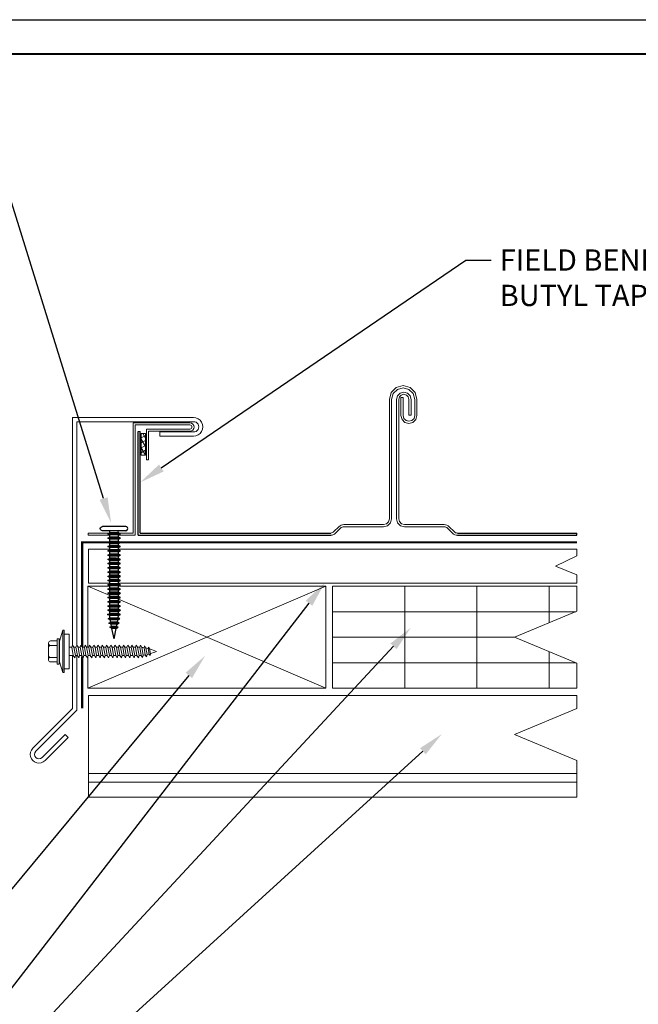
# Model space of a CAD drawing. Units: inches. Extents: x 982 to 1252, y 844 to 1113.
# Drawn here: x 1049 to 1058, y 971 to 986 of the extents above; entities that cross this region are included whole.
import ezdxf
from ezdxf import colors
from ezdxf.entities.mleader import LeaderData, LeaderLine
from ezdxf.math import Vec2, Vec3

# ---------------------------------------------------------------- set-up
doc = ezdxf.new("R2010")
doc.units = ezdxf.units.IN
doc.header["$LTSCALE"] = 48
doc.header["$MEASUREMENT"] = 0
doc.linetypes.add('DASHED', pattern=[0.75, 0.5, -0.25])
doc.layers.get('0').update_dxf_attribs({"lineweight": 13})
doc.layers.get('Defpoints').update_dxf_attribs({"color": 2, "lineweight": 30})
for name, color, linetype, lineweight in [('Butyl Tape', 211, 'Continuous', 13), ('DimLeaders', 5, 'Continuous', 13), ('Fasteners', 1, 'Continuous', 5), ('Flashings', 4, 'Continuous', 9), ('Insulation', 52, 'Continuous', 13), ('Panel', 70, 'Continuous', 13), ('Structural', 30, 'Continuous', 13), ('Substrate', 41, 'Continuous', 13), ('TitleBlock', 7, 'Continuous', 13), ('Underlayment', 223, 'Continuous', 13), ('Wood', 40, 'Continuous', 13)]:
    doc.layers.add(name, color=color, linetype=linetype, lineweight=lineweight)
doc.styles.add('Handy', font='arial.ttf', dxfattribs={"width": 0.8})

# ---------------------------------------------------------------- blocks, each defined once
blk = doc.blocks.new('screw')
at = {"layer": 'Fasteners', "linetype": 'Continuous', "lineweight": -3}
for p, q in [((-0.203, 0.031), (-0.199, 0.047)), ((-0.199, 0.016), (-0.203, 0.031)), ((-0.199, 0.047), (-0.188, 0.058)), ((-0.187, 0.004), (-0.199, 0.016)), ((-0.188, 0.058), (-0.172, 0.063)), ((-0.172, 0), (-0.187, 0.004)), ((-0.172, 0.063), (-0.149, 0.062)), ((-0.172, 0), (-0.149, 0)), ((-0.149, 0.062), (-0.086, 0.063)), ((-0.149, 0), (-0.086, 0)), ((-0.108, 0.063), (-0.107, 0.062)), ((-0.086, 0.063), (0, 0.062)), ((-0.086, 0.063), (-0.023, 0.063)), ((-0.086, 0), (0, 0)), ((-0.062, 0), (-0.061, 0)), ((-0.023, 0.063), (-0.021, 0.063)), ((0, 0.062), (0.086, 0.063)), ((0, 0), (0.086, 0)), ((0.016, 0.063), (0.02, 0.063)), ((0.02, 0.063), (0.023, 0.063)), ((0.031, 0), (0.033, 0)), ((0.062, -0.032), (0.062, 0)), ((0.086, 0.063), (0.149, 0.062)), ((0.086, 0), (0.149, 0)), ((0.101, 0.063), (0.105, 0.063)), ((0.105, 0.063), (0.108, 0.062)), ((0.149, 0.062), (0.172, 0.062)), ((0.149, 0), (0.172, 0)), ((0.187, 0.058), (0.172, 0.062)), ((0.172, 0), (0.187, 0.004)), ((0.199, 0.047), (0.187, 0.058)), ((0.187, 0.004), (0.199, 0.016)), ((0.203, 0.031), (0.199, 0.047)), ((0.199, 0.016), (0.203, 0.031)), ((-0.094, -0.047), (-0.063, -0.032)), ((-0.094, -0.047), (-0.081, -0.047)), ((-0.063, -0.063), (-0.094, -0.047)), ((-0.094, -0.11), (-0.063, -0.094)), ((-0.094, -0.11), (-0.081, -0.11)), ((-0.063, -0.125), (-0.094, -0.11)), ((-0.081, -0.047), (-0.047, -0.047)), ((-0.081, -0.11), (-0.047, -0.11)), ((-0.063, -0.032), (-0.062, 0)), ((-0.063, -0.032), (-0.054, -0.032)), ((-0.063, -0.063), (-0.054, -0.063)), ((-0.063, -0.094), (-0.063, -0.063)), ((-0.063, -0.094), (-0.054, -0.094)), ((-0.063, -0.125), (-0.054, -0.125)), ((-0.063, -0.157), (-0.063, -0.125)), ((-0.054, -0.032), (-0.031, -0.032)), ((-0.054, -0.063), (-0.031, -0.063)), ((-0.054, -0.094), (-0.031, -0.094)), ((-0.054, -0.125), (-0.031, -0.125)), ((-0.047, -0.047), (0, -0.047)), ((-0.047, -0.11), (0, -0.11)), ((-0.037, 0), (-0.031, 0)), ((-0.031, -0.032), (0, -0.032)), ((-0.031, -0.063), (0, -0.063)), ((-0.031, -0.094), (0, -0.094)), ((-0.031, -0.125), (0, -0.125)), ((0, -0.032), (0.031, -0.032)), ((0, -0.047), (0.047, -0.047)), ((0, -0.063), (0.031, -0.063)), ((0, -0.094), (0.031, -0.094)), ((0, -0.11), (0.047, -0.11)), ((0, -0.125), (0.031, -0.125)), ((0.031, -0.032), (0.054, -0.032)), ((0.031, -0.063), (0.054, -0.063)), ((0.031, -0.094), (0.054, -0.094)), ((0.031, -0.125), (0.054, -0.125)), ((0.047, -0.047), (0.081, -0.047)), ((0.047, -0.11), (0.081, -0.11)), ((0.054, -0.032), (0.062, -0.032)), ((0.054, -0.063), (0.062, -0.063)), ((0.054, -0.094), (0.062, -0.094)), ((0.054, -0.125), (0.062, -0.125)), ((0.094, -0.047), (0.062, -0.032)), ((0.062, -0.063), (0.094, -0.047)), ((0.062, -0.094), (0.062, -0.063)), ((0.094, -0.11), (0.062, -0.094)), ((0.062, -0.125), (0.094, -0.11)), ((0.062, -0.157), (0.062, -0.125)), ((0.081, -0.047), (0.094, -0.047)), ((0.081, -0.11), (0.094, -0.11)), ((-0.094, -0.172), (-0.063, -0.157)), ((-0.094, -0.172), (-0.081, -0.172)), ((-0.063, -0.188), (-0.094, -0.172)), ((-0.094, -0.235), (-0.063, -0.219)), ((-0.094, -0.235), (-0.081, -0.235)), ((-0.063, -0.25), (-0.094, -0.235)), ((-0.094, -0.297), (-0.063, -0.282)), ((-0.081, -0.172), (-0.047, -0.172)), ((-0.081, -0.235), (-0.047, -0.235)), ((-0.063, -0.157), (-0.054, -0.157)), ((-0.063, -0.188), (-0.054, -0.188)), ((-0.063, -0.219), (-0.063, -0.188)), ((-0.063, -0.219), (-0.054, -0.219)), ((-0.063, -0.25), (-0.054, -0.25)), ((-0.063, -0.282), (-0.063, -0.25)), ((-0.063, -0.282), (-0.054, -0.282)), ((-0.054, -0.157), (-0.031, -0.157)), ((-0.054, -0.188), (-0.031, -0.188)), ((-0.054, -0.219), (-0.031, -0.219)), ((-0.054, -0.25), (-0.031, -0.25)), ((-0.054, -0.282), (-0.031, -0.282)), ((-0.047, -0.172), (0, -0.172)), ((-0.047, -0.235), (0, -0.235)), ((-0.031, -0.157), (0, -0.157)), ((-0.031, -0.188), (0, -0.188)), ((-0.031, -0.219), (0, -0.219)), ((-0.031, -0.25), (0, -0.25)), ((-0.031, -0.282), (0, -0.282)), ((0, -0.157), (0.031, -0.157)), ((0, -0.172), (0.047, -0.172)), ((0, -0.188), (0.031, -0.188)), ((0, -0.219), (0.031, -0.219)), ((0, -0.235), (0.047, -0.235)), ((0, -0.25), (0.031, -0.25)), ((0, -0.282), (0.031, -0.282)), ((0.031, -0.157), (0.054, -0.157)), ((0.031, -0.188), (0.054, -0.188)), ((0.031, -0.219), (0.054, -0.219)), ((0.031, -0.25), (0.054, -0.25)), ((0.031, -0.282), (0.054, -0.282)), ((0.047, -0.172), (0.081, -0.172)), ((0.047, -0.235), (0.081, -0.235)), ((0.054, -0.157), (0.062, -0.157)), ((0.054, -0.188), (0.062, -0.188)), ((0.054, -0.219), (0.062, -0.219)), ((0.054, -0.25), (0.062, -0.25)), ((0.054, -0.282), (0.062, -0.282)), ((0.094, -0.172), (0.062, -0.157)), ((0.062, -0.188), (0.094, -0.172)), ((0.062, -0.219), (0.062, -0.188)), ((0.094, -0.235), (0.062, -0.219)), ((0.062, -0.25), (0.094, -0.235)), ((0.062, -0.282), (0.062, -0.25)), ((0.094, -0.297), (0.062, -0.282)), ((0.081, -0.172), (0.094, -0.172)), ((0.081, -0.235), (0.094, -0.235)), ((-0.094, -0.297), (-0.081, -0.297)), ((-0.063, -0.313), (-0.094, -0.297)), ((-0.094, -0.36), (-0.063, -0.344)), ((-0.094, -0.36), (-0.081, -0.36)), ((-0.063, -0.375), (-0.094, -0.36)), ((-0.094, -0.422), (-0.063, -0.407)), ((-0.094, -0.422), (-0.081, -0.422)), ((-0.063, -0.438), (-0.094, -0.422)), ((-0.081, -0.297), (-0.047, -0.297)), ((-0.081, -0.36), (-0.047, -0.36)), ((-0.081, -0.422), (-0.047, -0.422)), ((-0.063, -0.313), (-0.054, -0.313)), ((-0.063, -0.344), (-0.063, -0.313)), ((-0.063, -0.344), (-0.054, -0.344)), ((-0.063, -0.375), (-0.054, -0.375)), ((-0.063, -0.407), (-0.063, -0.375)), ((-0.063, -0.407), (-0.054, -0.407)), ((-0.054, -0.313), (-0.031, -0.313)), ((-0.054, -0.344), (-0.031, -0.344)), ((-0.054, -0.375), (-0.031, -0.375)), ((-0.054, -0.407), (-0.031, -0.407)), ((-0.047, -0.297), (0, -0.297)), ((-0.047, -0.36), (0, -0.36)), ((-0.047, -0.422), (0, -0.422)), ((-0.031, -0.313), (0, -0.313)), ((-0.031, -0.344), (0, -0.344)), ((-0.031, -0.375), (0, -0.375)), ((-0.031, -0.407), (0, -0.407)), ((0, -0.297), (0.047, -0.297)), ((0, -0.313), (0.031, -0.313)), ((0, -0.344), (0.031, -0.344)), ((0, -0.36), (0.047, -0.36)), ((0, -0.375), (0.031, -0.375)), ((0, -0.407), (0.031, -0.407)), ((0, -0.422), (0.047, -0.422)), ((0.031, -0.313), (0.054, -0.313)), ((0.031, -0.344), (0.054, -0.344)), ((0.031, -0.375), (0.054, -0.375)), ((0.031, -0.407), (0.054, -0.407)), ((0.047, -0.297), (0.081, -0.297)), ((0.047, -0.36), (0.081, -0.36)), ((0.047, -0.422), (0.081, -0.422)), ((0.054, -0.313), (0.062, -0.313)), ((0.054, -0.344), (0.062, -0.344)), ((0.054, -0.375), (0.062, -0.375)), ((0.054, -0.407), (0.062, -0.407)), ((0.062, -0.313), (0.094, -0.297)), ((0.062, -0.344), (0.062, -0.313)), ((0.094, -0.36), (0.062, -0.344)), ((0.062, -0.375), (0.094, -0.36)), ((0.062, -0.407), (0.062, -0.375)), ((0.094, -0.422), (0.062, -0.407)), ((0.062, -0.438), (0.094, -0.422)), ((0.081, -0.297), (0.094, -0.297)), ((0.081, -0.36), (0.094, -0.36)), ((0.081, -0.422), (0.094, -0.422)), ((-0.094, -0.485), (-0.063, -0.469)), ((-0.094, -0.485), (-0.081, -0.485)), ((-0.063, -0.5), (-0.094, -0.485)), ((-0.094, -0.547), (-0.063, -0.532)), ((-0.094, -0.547), (-0.081, -0.547)), ((-0.063, -0.563), (-0.094, -0.547)), ((-0.081, -0.485), (-0.047, -0.485)), ((-0.081, -0.547), (-0.047, -0.547)), ((-0.063, -0.438), (-0.054, -0.438)), ((-0.063, -0.469), (-0.063, -0.438)), ((-0.063, -0.469), (-0.054, -0.469)), ((-0.063, -0.5), (-0.054, -0.5)), ((-0.063, -0.532), (-0.063, -0.5)), ((-0.063, -0.594), (-0.063, -0.563)), ((-0.063, -0.532), (-0.054, -0.532)), ((-0.063, -0.563), (-0.054, -0.563)), ((-0.054, -0.438), (-0.031, -0.438)), ((-0.054, -0.469), (-0.031, -0.469)), ((-0.054, -0.5), (-0.031, -0.5)), ((-0.054, -0.532), (-0.031, -0.532)), ((-0.054, -0.563), (-0.031, -0.563)), ((-0.047, -0.485), (0, -0.485)), ((-0.047, -0.547), (0, -0.547)), ((-0.031, -0.438), (0, -0.438)), ((-0.031, -0.469), (0, -0.469)), ((-0.031, -0.5), (0, -0.5)), ((-0.031, -0.532), (0, -0.532)), ((-0.031, -0.563), (0, -0.563)), ((0, -0.438), (0.031, -0.438)), ((0, -0.469), (0.031, -0.469)), ((0, -0.485), (0.047, -0.485)), ((0, -0.5), (0.031, -0.5)), ((0, -0.532), (0.031, -0.532)), ((0, -0.547), (0.047, -0.547)), ((0, -0.563), (0.031, -0.563)), ((0.031, -0.438), (0.054, -0.438)), ((0.031, -0.469), (0.054, -0.469)), ((0.031, -0.5), (0.054, -0.5)), ((0.031, -0.532), (0.054, -0.532)), ((0.031, -0.563), (0.054, -0.563)), ((0.047, -0.485), (0.081, -0.485)), ((0.047, -0.547), (0.081, -0.547)), ((0.054, -0.438), (0.062, -0.438)), ((0.054, -0.469), (0.062, -0.469)), ((0.054, -0.5), (0.062, -0.5)), ((0.054, -0.532), (0.062, -0.532)), ((0.054, -0.563), (0.062, -0.563)), ((0.062, -0.469), (0.062, -0.438)), ((0.062, -0.5), (0.094, -0.485)), ((0.062, -0.532), (0.062, -0.5)), ((0.094, -0.547), (0.062, -0.532)), ((0.062, -0.594), (0.062, -0.563)), ((0.094, -0.485), (0.062, -0.469)), ((0.062, -0.563), (0.094, -0.547)), ((0.081, -0.485), (0.094, -0.485)), ((0.081, -0.547), (0.094, -0.547)), ((-0.094, -0.61), (-0.063, -0.594)), ((-0.094, -0.61), (-0.081, -0.61)), ((-0.063, -0.625), (-0.094, -0.61)), ((-0.094, -0.672), (-0.063, -0.657)), ((-0.094, -0.672), (-0.081, -0.672)), ((-0.063, -0.688), (-0.094, -0.672)), ((-0.094, -0.735), (-0.063, -0.719)), ((-0.081, -0.61), (-0.047, -0.61)), ((-0.081, -0.672), (-0.047, -0.672)), ((-0.063, -0.594), (-0.054, -0.594)), ((-0.063, -0.625), (-0.054, -0.625)), ((-0.063, -0.657), (-0.063, -0.625)), ((-0.063, -0.688), (-0.054, -0.688)), ((-0.063, -0.719), (-0.063, -0.688)), ((-0.063, -0.719), (-0.054, -0.719)), ((-0.063, -0.657), (-0.054, -0.657)), ((-0.054, -0.594), (-0.031, -0.594)), ((-0.054, -0.625), (-0.031, -0.625)), ((-0.054, -0.657), (-0.031, -0.657)), ((-0.054, -0.688), (-0.031, -0.688)), ((-0.054, -0.719), (-0.031, -0.719)), ((-0.047, -0.61), (0, -0.61)), ((-0.047, -0.672), (0, -0.672)), ((-0.031, -0.594), (0, -0.594)), ((-0.031, -0.625), (0, -0.625)), ((-0.031, -0.657), (0, -0.657)), ((-0.031, -0.688), (0, -0.688)), ((-0.031, -0.719), (0, -0.719)), ((0, -0.594), (0.031, -0.594)), ((0, -0.61), (0.047, -0.61)), ((0, -0.625), (0.031, -0.625)), ((0, -0.657), (0.031, -0.657)), ((0, -0.672), (0.047, -0.672)), ((0, -0.688), (0.031, -0.688)), ((0, -0.719), (0.031, -0.719)), ((0.031, -0.594), (0.054, -0.594)), ((0.031, -0.625), (0.054, -0.625)), ((0.031, -0.657), (0.054, -0.657)), ((0.031, -0.688), (0.054, -0.688)), ((0.031, -0.719), (0.054, -0.719)), ((0.047, -0.61), (0.081, -0.61)), ((0.047, -0.672), (0.081, -0.672)), ((0.054, -0.594), (0.062, -0.594)), ((0.054, -0.625), (0.062, -0.625)), ((0.054, -0.657), (0.062, -0.657)), ((0.054, -0.688), (0.062, -0.688)), ((0.054, -0.719), (0.062, -0.719)), ((0.094, -0.61), (0.062, -0.594)), ((0.062, -0.625), (0.094, -0.61)), ((0.062, -0.657), (0.062, -0.625)), ((0.094, -0.672), (0.062, -0.657)), ((0.062, -0.688), (0.094, -0.672)), ((0.062, -0.719), (0.062, -0.688)), ((0.094, -0.735), (0.062, -0.719)), ((0.081, -0.61), (0.094, -0.61)), ((0.081, -0.672), (0.094, -0.672)), ((-0.063, -0.75), (-0.094, -0.735)), ((-0.094, -0.735), (-0.081, -0.735)), ((-0.094, -0.797), (-0.063, -0.782)), ((-0.063, -0.813), (-0.094, -0.797)), ((-0.094, -0.797), (-0.081, -0.797)), ((-0.094, -0.86), (-0.063, -0.844)), ((-0.063, -0.875), (-0.094, -0.86)), ((-0.094, -0.86), (-0.081, -0.86)), ((-0.081, -0.735), (-0.047, -0.735)), ((-0.081, -0.797), (-0.047, -0.797)), ((-0.081, -0.86), (-0.047, -0.86)), ((-0.063, -0.782), (-0.063, -0.75)), ((-0.063, -0.75), (-0.054, -0.75)), ((-0.063, -0.782), (-0.054, -0.782)), ((-0.063, -0.844), (-0.063, -0.813)), ((-0.063, -0.813), (-0.054, -0.813)), ((-0.063, -0.844), (-0.054, -0.844)), ((-0.054, -0.75), (-0.031, -0.75)), ((-0.054, -0.782), (-0.031, -0.782)), ((-0.054, -0.813), (-0.031, -0.813)), ((-0.054, -0.844), (-0.031, -0.844)), ((-0.047, -0.735), (0, -0.735)), ((-0.047, -0.797), (0, -0.797)), ((-0.047, -0.86), (0, -0.86)), ((-0.031, -0.75), (0, -0.75)), ((-0.031, -0.782), (0, -0.782)), ((-0.031, -0.813), (0, -0.813)), ((-0.031, -0.844), (0, -0.844)), ((0, -0.735), (0.047, -0.735)), ((0, -0.75), (0.031, -0.75)), ((0, -0.782), (0.031, -0.782)), ((0, -0.797), (0.047, -0.797)), ((0, -0.813), (0.031, -0.813)), ((0, -0.844), (0.031, -0.844)), ((0, -0.86), (0.047, -0.86)), ((0.031, -0.75), (0.054, -0.75)), ((0.031, -0.782), (0.054, -0.782)), ((0.031, -0.813), (0.054, -0.813)), ((0.031, -0.844), (0.054, -0.844)), ((0.047, -0.735), (0.081, -0.735)), ((0.047, -0.797), (0.081, -0.797)), ((0.047, -0.86), (0.081, -0.86)), ((0.054, -0.75), (0.062, -0.75)), ((0.054, -0.782), (0.062, -0.782)), ((0.054, -0.813), (0.062, -0.813)), ((0.054, -0.844), (0.062, -0.844)), ((0.062, -0.75), (0.094, -0.735)), ((0.062, -0.782), (0.062, -0.75)), ((0.062, -0.813), (0.094, -0.797)), ((0.062, -0.844), (0.062, -0.813)), ((0.094, -0.86), (0.062, -0.844)), ((0.094, -0.797), (0.062, -0.782)), ((0.062, -0.875), (0.094, -0.86)), ((0.081, -0.735), (0.094, -0.735)), ((0.081, -0.797), (0.094, -0.797)), ((0.081, -0.86), (0.094, -0.86)), ((-0.094, -0.922), (-0.063, -0.907)), ((-0.063, -0.938), (-0.094, -0.922)), ((-0.094, -0.922), (-0.081, -0.922)), ((-0.094, -0.985), (-0.063, -0.969)), ((-0.094, -0.985), (-0.081, -0.985)), ((-0.063, -1), (-0.094, -0.985)), ((-0.081, -0.922), (-0.047, -0.922)), ((-0.081, -0.985), (-0.047, -0.985)), ((-0.063, -0.907), (-0.063, -0.875)), ((-0.063, -0.907), (-0.054, -0.907)), ((-0.063, -0.938), (-0.054, -0.938)), ((-0.063, -0.969), (-0.063, -0.938)), ((-0.063, -1), (-0.054, -1)), ((-0.063, -1.032), (-0.063, -1)), ((-0.063, -0.875), (-0.054, -0.875)), ((-0.063, -0.969), (-0.054, -0.969)), ((-0.054, -0.875), (-0.031, -0.875)), ((-0.054, -0.907), (-0.031, -0.907)), ((-0.054, -0.938), (-0.031, -0.938)), ((-0.054, -0.969), (-0.031, -0.969)), ((-0.054, -1), (-0.031, -1)), ((-0.047, -0.922), (0, -0.922)), ((-0.047, -0.985), (0, -0.985)), ((-0.031, -0.875), (0, -0.875)), ((-0.031, -0.907), (0, -0.907)), ((-0.031, -0.938), (0, -0.938)), ((-0.031, -0.969), (0, -0.969)), ((-0.031, -1), (0, -1)), ((0, -0.875), (0.031, -0.875)), ((0, -0.907), (0.031, -0.907)), ((0, -0.922), (0.047, -0.922)), ((0, -0.938), (0.031, -0.938)), ((0, -0.969), (0.031, -0.969)), ((0, -0.985), (0.047, -0.985)), ((0, -1), (0.031, -1)), ((0.031, -0.875), (0.054, -0.875)), ((0.031, -0.907), (0.054, -0.907)), ((0.031, -0.938), (0.054, -0.938)), ((0.031, -0.969), (0.054, -0.969)), ((0.031, -1), (0.054, -1)), ((0.047, -0.922), (0.081, -0.922)), ((0.047, -0.985), (0.081, -0.985)), ((0.054, -0.875), (0.062, -0.875)), ((0.054, -0.907), (0.062, -0.907)), ((0.054, -0.938), (0.062, -0.938)), ((0.054, -0.969), (0.062, -0.969)), ((0.054, -1), (0.062, -1)), ((0.062, -0.907), (0.062, -0.875)), ((0.094, -0.922), (0.062, -0.907)), ((0.062, -0.938), (0.094, -0.922)), ((0.062, -0.969), (0.062, -0.938)), ((0.094, -0.985), (0.062, -0.969)), ((0.062, -1), (0.094, -0.985)), ((0.062, -1.032), (0.062, -1)), ((0.081, -0.922), (0.094, -0.922)), ((0.081, -0.985), (0.094, -0.985)), ((-0.094, -1.047), (-0.063, -1.032)), ((-0.094, -1.047), (-0.081, -1.047)), ((-0.063, -1.063), (-0.094, -1.047)), ((-0.094, -1.11), (-0.063, -1.094)), ((-0.063, -1.125), (-0.094, -1.11)), ((-0.094, -1.11), (-0.081, -1.11)), ((-0.094, -1.172), (-0.063, -1.157)), ((-0.081, -1.047), (-0.047, -1.047)), ((-0.081, -1.11), (-0.047, -1.11)), ((-0.063, -1.032), (-0.054, -1.032)), ((-0.063, -1.094), (-0.063, -1.063)), ((-0.063, -1.063), (-0.054, -1.063)), ((-0.063, -1.094), (-0.054, -1.094)), ((-0.063, -1.125), (-0.054, -1.125)), ((-0.063, -1.157), (-0.063, -1.125)), ((-0.063, -1.157), (-0.054, -1.157)), ((-0.054, -1.032), (-0.031, -1.032)), ((-0.054, -1.063), (-0.031, -1.063)), ((-0.054, -1.094), (-0.031, -1.094)), ((-0.054, -1.125), (-0.031, -1.125)), ((-0.054, -1.157), (-0.031, -1.157)), ((-0.047, -1.047), (0, -1.047)), ((-0.047, -1.11), (0, -1.11)), ((-0.031, -1.032), (0, -1.032)), ((-0.031, -1.063), (0, -1.063)), ((-0.031, -1.094), (0, -1.094)), ((-0.031, -1.125), (0, -1.125)), ((-0.031, -1.157), (0, -1.157)), ((0, -1.032), (0.031, -1.032)), ((0, -1.047), (0.047, -1.047)), ((0, -1.063), (0.031, -1.063)), ((0, -1.094), (0.031, -1.094)), ((0, -1.11), (0.047, -1.11)), ((0, -1.125), (0.031, -1.125)), ((0, -1.157), (0.031, -1.157)), ((0.031, -1.032), (0.054, -1.032)), ((0.031, -1.063), (0.054, -1.063)), ((0.031, -1.094), (0.054, -1.094)), ((0.031, -1.125), (0.054, -1.125)), ((0.031, -1.157), (0.054, -1.157)), ((0.047, -1.047), (0.081, -1.047)), ((0.047, -1.11), (0.081, -1.11)), ((0.054, -1.032), (0.062, -1.032)), ((0.054, -1.063), (0.062, -1.063)), ((0.054, -1.094), (0.062, -1.094)), ((0.054, -1.125), (0.062, -1.125)), ((0.054, -1.157), (0.062, -1.157)), ((0.094, -1.047), (0.062, -1.032)), ((0.062, -1.063), (0.094, -1.047)), ((0.062, -1.094), (0.062, -1.063)), ((0.094, -1.11), (0.062, -1.094)), ((0.062, -1.125), (0.094, -1.11)), ((0.062, -1.157), (0.062, -1.125)), ((0.094, -1.172), (0.062, -1.157)), ((0.081, -1.047), (0.094, -1.047)), ((0.081, -1.11), (0.094, -1.11)), ((-0.094, -1.172), (-0.081, -1.172)), ((-0.063, -1.188), (-0.094, -1.172)), ((-0.094, -1.235), (-0.063, -1.219)), ((-0.063, -1.25), (-0.094, -1.235)), ((-0.094, -1.235), (-0.081, -1.235)), ((-0.087, -1.297), (-0.063, -1.285)), ((-0.056, -1.313), (-0.087, -1.297)), ((-0.087, -1.297), (-0.076, -1.297)), ((-0.081, -1.172), (-0.047, -1.172)), ((-0.081, -1.235), (-0.047, -1.235)), ((-0.076, -1.297), (-0.044, -1.297)), ((-0.063, -1.219), (-0.063, -1.188)), ((-0.063, -1.188), (-0.054, -1.188)), ((-0.063, -1.219), (-0.054, -1.219)), ((0.062, -1.285), (-0.063, -1.285)), ((-0.063, -1.285), (-0.063, -1.25)), ((-0.063, -1.25), (-0.054, -1.25)), ((-0.054, -1.188), (-0.031, -1.188)), ((-0.054, -1.219), (-0.031, -1.219)), ((-0.054, -1.25), (-0.031, -1.25)), ((-0.047, -1.172), (0, -1.172)), ((-0.047, -1.235), (0, -1.235)), ((-0.044, -1.297), (0, -1.297)), ((-0.031, -1.188), (0, -1.188)), ((-0.031, -1.219), (0, -1.219)), ((-0.031, -1.25), (0, -1.25)), ((0, -1.172), (0.047, -1.172)), ((0, -1.188), (0.031, -1.188)), ((0, -1.219), (0.031, -1.219)), ((0, -1.235), (0.047, -1.235)), ((0, -1.25), (0.031, -1.25)), ((0, -1.297), (0.044, -1.297)), ((0.031, -1.188), (0.054, -1.188)), ((0.031, -1.219), (0.054, -1.219)), ((0.031, -1.25), (0.054, -1.25)), ((0.044, -1.297), (0.076, -1.297)), ((0.047, -1.172), (0.081, -1.172)), ((0.047, -1.235), (0.081, -1.235)), ((0.054, -1.188), (0.062, -1.188)), ((0.054, -1.219), (0.062, -1.219)), ((0.054, -1.25), (0.062, -1.25)), ((0.056, -1.313), (0.087, -1.297)), ((0.062, -1.188), (0.094, -1.172)), ((0.062, -1.219), (0.062, -1.188)), ((0.094, -1.235), (0.062, -1.219)), ((0.062, -1.25), (0.094, -1.235)), ((0.062, -1.285), (0.062, -1.25)), ((0.087, -1.297), (0.062, -1.285)), ((0.076, -1.297), (0.087, -1.297)), ((0.081, -1.172), (0.094, -1.172)), ((0.081, -1.235), (0.094, -1.235)), ((-0.075, -1.36), (-0.049, -1.347)), ((-0.044, -1.375), (-0.075, -1.36)), ((-0.075, -1.36), (-0.065, -1.36)), ((-0.065, -1.36), (-0.037, -1.36)), ((-0.062, -1.422), (-0.037, -1.409)), ((-0.031, -1.438), (-0.062, -1.422)), ((-0.062, -1.422), (-0.054, -1.422)), ((-0.049, -1.347), (-0.056, -1.313)), ((-0.056, -1.313), (-0.049, -1.313)), ((-0.054, -1.422), (-0.031, -1.422)), ((-0.049, -1.313), (-0.028, -1.313)), ((-0.049, -1.347), (-0.043, -1.347)), ((-0.037, -1.409), (-0.044, -1.375)), ((-0.044, -1.375), (-0.038, -1.375)), ((-0.043, -1.347), (-0.025, -1.347)), ((-0.038, -1.375), (-0.022, -1.375)), ((-0.037, -1.36), (0, -1.36)), ((-0.037, -1.409), (-0.032, -1.409)), ((-0.032, -1.409), (-0.018, -1.409)), ((-0.031, -1.422), (0, -1.422)), ((0, -1.594), (-0.031, -1.438)), ((-0.031, -1.438), (-0.027, -1.438)), ((-0.028, -1.313), (0, -1.313)), ((-0.027, -1.438), (-0.016, -1.438)), ((-0.025, -1.347), (0, -1.347)), ((-0.022, -1.375), (0, -1.375)), ((-0.018, -1.409), (0, -1.409)), ((-0.016, -1.438), (0, -1.438)), ((0, -1.313), (0.028, -1.313)), ((0, -1.347), (0.025, -1.347)), ((0, -1.36), (0.037, -1.36)), ((0, -1.375), (0.022, -1.375)), ((0, -1.409), (0.018, -1.409)), ((0, -1.422), (0.031, -1.422)), ((0, -1.594), (0.031, -1.438)), ((0, -1.438), (0.016, -1.438)), ((0.016, -1.438), (0.027, -1.438)), ((0.018, -1.409), (0.032, -1.409)), ((0.022, -1.375), (0.038, -1.375)), ((0.025, -1.347), (0.043, -1.347)), ((0.027, -1.438), (0.031, -1.438)), ((0.028, -1.313), (0.049, -1.313)), ((0.031, -1.422), (0.054, -1.422)), ((0.031, -1.438), (0.062, -1.422)), ((0.032, -1.409), (0.037, -1.409)), ((0.037, -1.36), (0.065, -1.36)), ((0.037, -1.409), (0.044, -1.375)), ((0.062, -1.422), (0.037, -1.409)), ((0.038, -1.375), (0.044, -1.375)), ((0.043, -1.347), (0.049, -1.347)), ((0.044, -1.375), (0.075, -1.36)), ((0.049, -1.313), (0.056, -1.313)), ((0.049, -1.347), (0.056, -1.313)), ((0.075, -1.36), (0.049, -1.347)), ((0.054, -1.422), (0.062, -1.422)), ((0.065, -1.36), (0.075, -1.36))]:
    blk.add_line(p, q, dxfattribs=at)
blk = doc.blocks.new('Title Block ML200')
at = {"lineweight": 40}
blk.add_lwpolyline([(0, 0), (30.259, 0), (30.259, -22.402), (0, -22.402)], close=True, dxfattribs=at)
blk = doc.blocks.new('*U33')
at = {"layer": 'Fasteners'}
for p, q in [((-0.13, -0.124), (-0.118, -0.124)), ((-0.118, -0.124), (0.112, -0.124)), ((-0.062, -0.124), (0.056, -0.124)), ((0.112, -0.124), (0.125, -0.124)), ((-0.315, -0.332), (-0.155, -0.285)), ((-0.158, -0.249), (-0.158, -0.151)), ((-0.155, -0.285), (0.149, -0.285)), ((-0.09, -0.249), (-0.09, -0.151)), ((0.084, -0.249), (0.084, -0.151)), ((0.31, -0.332), (0.149, -0.285)), ((0.153, -0.249), (0.153, -0.151)), ((-0.065, -0.486), (-0.097, -0.507)), ((-0.065, -0.517), (-0.097, -0.507)), ((-0.065, -0.548), (-0.097, -0.57)), ((-0.065, -0.58), (-0.097, -0.57)), ((0.06, -0.464), (-0.065, -0.486)), ((0.06, -0.495), (-0.065, -0.517)), ((0.06, -0.526), (-0.065, -0.548)), ((0.06, -0.558), (-0.065, -0.58)), ((0.091, -0.474), (0.06, -0.464)), ((0.091, -0.474), (0.06, -0.495)), ((0.091, -0.537), (0.06, -0.526)), ((0.091, -0.537), (0.06, -0.558)), ((-0.065, -0.611), (-0.097, -0.632)), ((-0.065, -0.642), (-0.097, -0.632)), ((-0.065, -0.673), (-0.097, -0.695)), ((-0.065, -0.705), (-0.097, -0.695)), ((0.06, -0.589), (-0.065, -0.611)), ((0.06, -0.62), (-0.065, -0.642)), ((0.06, -0.651), (-0.065, -0.673)), ((0.06, -0.683), (-0.065, -0.705)), ((0.06, -0.714), (-0.065, -0.736)), ((0.091, -0.599), (0.06, -0.589)), ((0.091, -0.599), (0.06, -0.62)), ((0.091, -0.662), (0.06, -0.651)), ((0.091, -0.662), (0.06, -0.683)), ((0.091, -0.724), (0.06, -0.714)), ((0.091, -0.724), (0.06, -0.745)), ((-0.065, -0.736), (-0.097, -0.757)), ((-0.065, -0.767), (-0.097, -0.757)), ((-0.065, -0.798), (-0.097, -0.82)), ((-0.065, -0.83), (-0.097, -0.82)), ((-0.065, -0.861), (-0.097, -0.882)), ((0.06, -0.745), (-0.065, -0.767)), ((0.06, -0.776), (-0.065, -0.798)), ((0.06, -0.808), (-0.065, -0.83)), ((0.06, -0.839), (-0.065, -0.861)), ((0.091, -0.787), (0.06, -0.776)), ((0.091, -0.787), (0.06, -0.808)), ((0.091, -0.849), (0.06, -0.839)), ((0.091, -0.849), (0.06, -0.87)), ((-0.065, -0.892), (-0.097, -0.882)), ((-0.065, -0.923), (-0.097, -0.945)), ((-0.065, -0.955), (-0.097, -0.945)), ((-0.065, -0.986), (-0.097, -1.007)), ((-0.065, -1.017), (-0.097, -1.007)), ((0.06, -0.87), (-0.065, -0.892)), ((0.06, -0.901), (-0.065, -0.923)), ((0.06, -0.933), (-0.065, -0.955)), ((0.06, -0.964), (-0.065, -0.986)), ((0.06, -0.995), (-0.065, -1.017)), ((0.091, -0.912), (0.06, -0.901)), ((0.091, -0.912), (0.06, -0.933)), ((0.091, -0.974), (0.06, -0.964)), ((0.091, -0.974), (0.06, -0.995)), ((-0.065, -1.048), (-0.097, -1.07)), ((-0.065, -1.08), (-0.097, -1.07)), ((-0.065, -1.111), (-0.097, -1.132)), ((-0.065, -1.142), (-0.097, -1.132)), ((0.06, -1.026), (-0.065, -1.048)), ((0.06, -1.058), (-0.065, -1.08)), ((0.06, -1.089), (-0.065, -1.111)), ((0.06, -1.12), (-0.065, -1.142)), ((0.06, -1.151), (-0.065, -1.173)), ((0.091, -1.037), (0.06, -1.026)), ((0.091, -1.037), (0.06, -1.058)), ((0.091, -1.099), (0.06, -1.089)), ((0.091, -1.099), (0.06, -1.12)), ((0.091, -1.162), (0.06, -1.151)), ((-0.065, -1.173), (-0.097, -1.195)), ((-0.065, -1.205), (-0.097, -1.195)), ((-0.065, -1.236), (-0.097, -1.257)), ((-0.065, -1.267), (-0.097, -1.257)), ((-0.065, -1.298), (-0.097, -1.32)), ((0.06, -1.183), (-0.065, -1.205)), ((0.06, -1.214), (-0.065, -1.236)), ((0.06, -1.245), (-0.065, -1.267)), ((0.06, -1.276), (-0.065, -1.298)), ((0.091, -1.162), (0.06, -1.183)), ((0.091, -1.224), (0.06, -1.214)), ((0.091, -1.224), (0.06, -1.245)), ((0.091, -1.287), (0.06, -1.276)), ((0.091, -1.287), (0.06, -1.308)), ((-0.065, -1.33), (-0.097, -1.32)), ((-0.065, -1.361), (-0.097, -1.382)), ((-0.065, -1.392), (-0.097, -1.382)), ((-0.065, -1.423), (-0.097, -1.445)), ((-0.065, -1.455), (-0.097, -1.445)), ((0.06, -1.308), (-0.065, -1.33)), ((0.06, -1.339), (-0.065, -1.361)), ((0.06, -1.37), (-0.065, -1.392)), ((0.06, -1.401), (-0.065, -1.423)), ((0.06, -1.433), (-0.065, -1.455)), ((0.091, -1.349), (0.06, -1.339)), ((0.091, -1.349), (0.06, -1.37)), ((0.091, -1.412), (0.06, -1.401)), ((0.091, -1.412), (0.06, -1.433)), ((0.06, -1.455), (0.06, -1.433)), ((-0.063, -1.485), (-0.094, -1.506)), ((-0.059, -1.516), (-0.094, -1.506)), ((-0.054, -1.546), (-0.081, -1.564)), ((-0.049, -1.572), (-0.081, -1.564)), ((0.059, -1.464), (-0.063, -1.485)), ((0.056, -1.495), (-0.059, -1.516)), ((0.052, -1.528), (-0.054, -1.546)), ((0.047, -1.555), (-0.049, -1.572)), ((0.039, -1.589), (-0.041, -1.603)), ((0.059, -1.595), (0.039, -1.589)), ((0.078, -1.536), (0.047, -1.555)), ((0.078, -1.536), (0.052, -1.528)), ((0.09, -1.474), (0.056, -1.495)), ((0.09, -1.474), (0.059, -1.464)), ((-0.041, -1.603), (-0.062, -1.617)), ((-0.036, -1.623), (-0.062, -1.617)), ((0.034, -1.61), (-0.036, -1.623)), ((0.059, -1.595), (0.034, -1.61))]:
    blk.add_line(p, q, dxfattribs=at)
blk.add_lwpolyline([(-0.182, -0.249), (0.177, -0.249, -0.414214), (0.185, -0.257), (0.185, -0.281), (-0.19, -0.281), (-0.19, -0.257, -0.414214)], format="xyb", close=True, dxfattribs=at)
for points in [[(-0.315, -0.332), (0.31, -0.332), (0.31, -0.351), (-0.315, -0.351)], [(-0.257, -0.351), (0.251, -0.351), (0.251, -0.428), (-0.257, -0.428)]]:
    blk.add_lwpolyline(points, close=True, dxfattribs=at)
for points in [[(-0.065, -0.486), (-0.065, -0.428), (0.06, -0.428), (0.06, -0.464)], [(-0.065, -0.548), (-0.065, -0.517)], [(0.06, -0.495), (0.06, -0.526)], [(0.06, -0.558), (0.06, -0.589)], [(-0.065, -0.611), (-0.065, -0.58)], [(-0.065, -0.673), (-0.065, -0.642)], [(-0.065, -0.736), (-0.065, -0.705)], [(0.06, -0.62), (0.06, -0.651)], [(0.06, -0.683), (0.06, -0.714)], [(-0.065, -0.798), (-0.065, -0.767)], [(-0.065, -0.861), (-0.065, -0.83)], [(0.06, -0.745), (0.06, -0.776)], [(0.06, -0.808), (0.06, -0.839)], [(-0.065, -0.923), (-0.065, -0.892)], [(-0.065, -0.986), (-0.065, -0.955)], [(0.06, -0.87), (0.06, -0.901)], [(0.06, -0.933), (0.06, -0.964)], [(0.06, -0.995), (0.06, -1.026)], [(-0.065, -1.048), (-0.065, -1.017)], [(-0.065, -1.111), (-0.065, -1.08)], [(-0.065, -1.173), (-0.065, -1.142)], [(0.06, -1.058), (0.06, -1.089)], [(0.06, -1.12), (0.06, -1.151)], [(-0.065, -1.236), (-0.065, -1.205)], [(-0.065, -1.298), (-0.065, -1.267)], [(0.06, -1.183), (0.06, -1.214)], [(0.06, -1.245), (0.06, -1.276)], [(-0.065, -1.361), (-0.065, -1.33)], [(-0.065, -1.423), (-0.065, -1.392)], [(0.06, -1.308), (0.06, -1.339)], [(0.06, -1.37), (0.06, -1.401)]]:
    blk.add_lwpolyline(points, dxfattribs=at)
for centre, radius, start, end in [((-0.13, -0.151), 0.0279, 90, 180), ((-0.118, -0.151), 0.0279, 0, 90), ((-0.062, -0.151), 0.0279, 90, 180), ((0.056, -0.151), 0.0279, 0, 90), ((0.112, -0.151), 0.0279, 90, 180), ((0.125, -0.151), 0.0279, 0, 90), ((0.653, -1.414), 0.719, 183.2567, 185.6821), ((0.653, -1.414), 0.719, 188.1172, 190.5899), ((0.653, -1.414), 0.719, 192.7034, 195.2158), ((-0.658, -1.414), 0.719, 345.9545, 348.6712), ((-0.658, -1.414), 0.719, 350.9224, 353.5189), ((-0.658, -1.414), 0.719, 356.0388, 356.7433), ((0.653, -1.414), 0.719, 196.8554, 204.2893), ((-0.658, -1.414), 0.719, 335.7107, 344.1808)]:
    blk.add_arc(centre, radius, start, end, dxfattribs=at)

msp = doc.modelspace()

# ---------------------------------------------------------------- hatches: boundary and pattern name
at = {"layer": 'Butyl Tape'}
h = msp.add_hatch(dxfattribs=at)
h.set_pattern_fill('ANSI37', color=256, scale=0.5, angle=15, style=0)
h.set_pattern_definition([(120, (1051.0367, 979.20284), (0.054127, 0.03125), []), (30, (1051.0367, 979.20284), (0.03125, -0.054127), [])])
h.paths.add_polyline_path([(1050.97419, 979.20284), (1051.0367, 979.20284), (1051.0367, 979.52033), (1050.97419, 979.52033)])
at = {"layer": 'Insulation'}
h = msp.add_hatch(dxfattribs=at)
h.set_pattern_fill('RIGID_INSULATION', color=256, pattern_type=2)
h.set_pattern_definition([(0, (1053.79105, 975.77296), (1.0625, 0.375), [1.0625]), (90, (1053.791, 975.773), (-1.0625, 0.375), [0.375])])
h.paths.add_polyline_path([(1056.46797, 976.52296), (1057.38926, 976.9049), (1057.38926, 977.27297), (1053.79105, 977.27297), (1053.79105, 975.77296), (1057.38926, 975.77296), (1057.38926, 976.14103)])

# ---------------------------------------------------------------- linework, layer by layer
at = {"layer": 'Butyl Tape'}
for p, q in [((1050.97419, 979.52033), (1050.97419, 979.20284)), ((1050.97419, 979.52033), (1051.0367, 979.52033)), ((1051.0367, 979.52033), (1051.0367, 979.20284)), ((1051.0367, 979.20284), (1050.97419, 979.20284))]:
    msp.add_line(p, q, dxfattribs=at)
at = {"layer": 'Defpoints', "color": 2}
msp.add_lwpolyline([(1042.8063, 985.61114), (1074.06527, 985.61114), (1074.06527, 962.20899), (1042.8063, 962.20899)], close=True, dxfattribs=at)
at = {"layer": 'Flashings'}
for p, q in [((1050.85623, 979.67911), (1050.85623, 978.05617)), ((1051.69215, 979.67911), (1050.85623, 979.67911)), ((1050.88827, 979.64711), (1050.88827, 978.02413)), ((1051.69215, 979.64711), (1050.88827, 979.64711)), ((1051.05198, 979.1358), (1051.05198, 979.58655)), ((1051.69215, 979.58655), (1051.05198, 979.58655)), ((1051.08397, 979.1358), (1051.08397, 979.55455)), ((1051.69215, 979.55455), (1051.08397, 979.55455)), ((1051.08397, 979.1358), (1051.05198, 979.1358)), ((1050.19537, 978.02413), (1050.19537, 978.05617)), ((1050.19537, 978.05617), (1050.50662, 978.05617)), ((1050.19537, 978.02413), (1050.51377, 978.02413)), ((1050.63873, 978.02413), (1050.88827, 978.02413)), ((1050.64588, 978.05617), (1050.85623, 978.05617))]:
    msp.add_line(p, q, dxfattribs=at)
for points in [[(1050.02744, 976.40619), (1050.02744, 979.69513), (1051.74372, 979.69513, -1.05316369), (1051.74372, 979.54435), (1051.25147, 979.54435), (1051.25147, 979.48185), (1051.74372, 979.48185, 1.0105045), (1051.74372, 979.75763), (1049.96494, 979.75763), (1049.96494, 976.40619)], [(1049.96494, 976.25175), (1049.96494, 975.47575), (1049.37977, 974.89056, 1), (1049.56181, 974.70849), (1049.90156, 975.04826), (1049.85735, 975.09244), (1049.51762, 974.75268)], [(1049.51762, 974.75269, -0.99880489), (1049.42396, 974.84637), (1050.02744, 975.44987), (1050.02744, 976.25175)]]:
    msp.add_lwpolyline(points, format="xyb", dxfattribs=at)
for centre, radius, start, end in [((1051.69198, 979.61683), 0.06228, 270.148461, 89.851539), ((1051.6919, 979.61683), 0.03028, 270.465556, 89.534444)]:
    msp.add_arc(centre, radius, start, end, dxfattribs=at)
at = {"layer": 'Insulation'}
for p, q in [((1053.79105, 977.27297), (1057.38926, 977.27297)), ((1053.79105, 975.77296), (1053.79105, 977.27297)), ((1057.38926, 977.27297), (1053.79105, 977.27297)), ((1053.79105, 975.77296), (1053.79105, 977.27297)), ((1057.38926, 976.9049), (1057.38926, 977.27297)), ((1056.46797, 976.52296), (1057.38926, 976.9049)), ((1056.46797, 976.52296), (1057.38926, 976.14103)), ((1057.38926, 975.77296), (1057.38926, 976.14103)), ((1053.79105, 975.77296), (1057.38926, 975.77296)), ((1057.38926, 975.77296), (1053.79105, 975.77296))]:
    msp.add_line(p, q, dxfattribs=at)
at = {"layer": 'Panel'}
for p, q in [((1054.6274, 980.02251), (1054.65468, 980.12421)), ((1054.65468, 980.12421), (1054.7291, 980.1987)), ((1054.65938, 980.02251), (1054.68233, 980.10823)), ((1054.68233, 980.10823), (1054.74509, 980.17099)), ((1054.7291, 980.1987), (1054.83081, 980.22592)), ((1054.74509, 980.17099), (1054.83081, 980.19394)), ((1054.74785, 980.07631), (1054.78729, 980.11569)), ((1054.78729, 980.11569), (1054.84103, 980.13011)), ((1054.80328, 980.08797), (1054.84103, 980.09813)), ((1054.83081, 980.22592), (1054.93257, 980.1987)), ((1054.83081, 980.19394), (1054.91652, 980.17099)), ((1054.84103, 980.13011), (1054.89482, 980.11569)), ((1054.84103, 980.09813), (1054.87884, 980.08797)), ((1054.93426, 980.07631), (1054.89482, 980.11569)), ((1054.97928, 980.10823), (1054.91652, 980.17099)), ((1055.007, 980.12421), (1054.93257, 980.1987)), ((1055.00223, 980.02251), (1054.97928, 980.10823)), ((1055.03421, 980.02251), (1055.007, 980.12421)), ((1054.6274, 978.26706), (1054.6274, 980.02251)), ((1054.65938, 978.26706), (1054.65938, 980.02251)), ((1054.73349, 980.02251), (1054.74785, 980.07631)), ((1054.73349, 978.26706), (1054.73349, 980.02251)), ((1054.76547, 980.02251), (1054.77557, 980.06032)), ((1054.76547, 978.26706), (1054.76547, 980.02251)), ((1054.77557, 980.06032), (1054.80328, 980.08797)), ((1054.79864, 980.0506), (1054.83062, 980.0506)), ((1054.79864, 979.78663), (1054.79864, 980.0506)), ((1054.83062, 979.78663), (1054.83062, 980.0506)), ((1054.90655, 980.06032), (1054.87884, 980.08797)), ((1054.91664, 980.02251), (1054.90655, 980.06032)), ((1054.91664, 979.78914), (1054.91664, 980.02251)), ((1054.94869, 980.02251), (1054.93426, 980.07631)), ((1054.94869, 979.78914), (1054.94869, 980.02251)), ((1055.00223, 979.78663), (1055.00223, 980.02251)), ((1055.03421, 979.78663), (1055.03421, 980.02251)), ((1054.81438, 979.72775), (1054.79864, 979.78663)), ((1054.85752, 979.68461), (1054.81438, 979.72775)), ((1054.84209, 979.74374), (1054.83062, 979.78663)), ((1054.87351, 979.71233), (1054.84209, 979.74374)), ((1054.85752, 979.68461), (1054.91646, 979.66881)), ((1054.87351, 979.71233), (1054.91646, 979.70079)), ((1054.91646, 979.70079), (1054.95934, 979.71233)), ((1054.91646, 979.66881), (1054.97533, 979.68461)), ((1054.91664, 979.78914), (1054.94869, 979.78914)), ((1054.95934, 979.71233), (1054.99076, 979.74374)), ((1054.97533, 979.68461), (1055.01847, 979.72775)), ((1054.99076, 979.74374), (1055.00223, 979.78663)), ((1055.01847, 979.72775), (1055.03421, 979.78663)), ((1050.96205, 979.54888), (1050.92999, 979.54888)), ((1054.58395, 978.19232), (1054.61536, 978.22317)), ((1054.59975, 978.16454), (1054.64289, 978.20686)), ((1054.61536, 978.22317), (1054.62734, 978.26555)), ((1054.62734, 978.26555), (1054.6274, 978.26706)), ((1054.64289, 978.20686), (1054.65938, 978.26499)), ((1054.65938, 978.26499), (1054.65938, 978.26706)), ((1054.74929, 978.20806), (1054.73349, 978.26706)), ((1054.7925, 978.16485), (1054.74929, 978.20806)), ((1054.77701, 978.22404), (1054.76547, 978.26706)), ((1054.80848, 978.19257), (1054.77701, 978.22404)), ((1053.88589, 978.15038), (1053.81283, 978.07732)), ((1053.9085, 978.12777), (1053.83544, 978.0547)), ((1053.95989, 978.18103), (1054.54138, 978.18103)), ((1053.95989, 978.14905), (1054.54138, 978.14905)), ((1054.54138, 978.18103), (1054.58395, 978.19232)), ((1054.54138, 978.14905), (1054.59975, 978.16454)), ((1054.7925, 978.16485), (1054.85144, 978.14905)), ((1054.80848, 978.19257), (1054.85144, 978.18103)), ((1054.85144, 978.18103), (1055.43299, 978.18103)), ((1054.85144, 978.14905), (1055.43299, 978.14905)), ((1055.48437, 978.12777), (1055.55744, 978.0547)), ((1055.50699, 978.15038), (1055.58005, 978.07732))]:
    msp.add_line(p, q, dxfattribs=at)
at = {"layer": 'Panel', "linetype": 'Continuous', "lineweight": -3}
for p, q in [((1050.92999, 978.02413), (1050.92999, 979.54888)), ((1050.96203, 978.05611), (1050.96203, 979.54888)), ((1050.92999, 978.02413), (1053.76547, 978.02413)), ((1050.96203, 978.05611), (1053.76547, 978.05611)), ((1055.63103, 978.02413), (1057.38926, 978.02413)), ((1055.63111, 978.05611), (1057.38926, 978.05611)), ((1057.38926, 978.02413), (1057.38926, 978.05611))]:
    msp.add_line(p, q, dxfattribs=at)
at = {"layer": 'Panel'}
for centre, radius, start, end in [((1053.76144, 978.1287), 0.07267, 272.648445, 315), ((1053.95989, 978.07638), 0.10465, 90, 135), ((1053.95989, 978.07638), 0.07267, 90, 135), ((1055.43299, 978.07638), 0.10465, 45, 90), ((1055.43299, 978.07638), 0.07267, 45, 90), ((1055.63115, 978.12827), 0.07216, 224.919407, 269.973476), ((1053.76144, 978.1287), 0.10465, 272.206958, 315), ((1055.63115, 978.12827), 0.10414, 224.944216, 269.933077)]:
    msp.add_arc(centre, radius, start, end, dxfattribs=at)
at = {"layer": 'Structural'}
for p, q in [((1050.20176, 975.66787), (1057.38926, 975.66787)), ((1050.20176, 974.51636), (1050.20176, 975.66787)), ((1057.38926, 975.47409), (1057.38926, 975.66787)), ((1056.46797, 975.09215), (1057.38926, 975.47409)), ((1056.46797, 975.09215), (1057.38926, 974.71021)), ((1057.38926, 974.51636), (1057.38926, 974.71021)), ((1050.20176, 974.51636), (1057.38926, 974.51636)), ((1050.20176, 974.39139), (1050.20176, 974.51636)), ((1057.38926, 974.39139), (1057.38926, 974.51636)), ((1050.20176, 974.39139), (1057.38926, 974.39139)), ((1050.20176, 974.16786), (1050.20176, 974.39139)), ((1050.20176, 974.16786), (1050.20176, 974.39139)), ((1057.38926, 974.16786), (1057.38926, 974.39139)), ((1057.38926, 974.16786), (1057.38926, 974.39139)), ((1050.20176, 974.16786), (1057.38926, 974.16786))]:
    msp.add_line(p, q, dxfattribs=at)
at = {"layer": 'Substrate'}
for p, q in [((1050.20176, 977.82066), (1050.51372, 977.82066)), ((1050.20176, 977.32068), (1050.20176, 977.82066)), ((1050.6387, 977.82066), (1057.38926, 977.82066)), ((1057.38926, 977.72258), (1057.38926, 977.82066)), ((1057.38926, 977.72258), (1057.07327, 977.57069)), ((1057.07327, 977.57069), (1057.38926, 977.4397)), ((1057.38926, 977.32068), (1057.38926, 977.4397)), ((1050.20176, 977.32068), (1050.51359, 977.32068)), ((1050.63859, 977.32068), (1057.38926, 977.32068))]:
    msp.add_line(p, q, dxfattribs=at)
at = {"layer": 'Underlayment', "linetype": 'DASHED', "const_width": 0.03125}
for points in [[(1050.10631, 976.38226), (1050.10631, 977.91898), (1057.38926, 977.91898)], [(1050.10631, 975.4764), (1050.10631, 976.24309)]]:
    msp.add_lwpolyline(points, dxfattribs=at)
at = {"layer": 'Wood'}
for p, q in [((1050.19035, 976.37675), (1050.19035, 977.27573)), ((1050.51354, 977.13721), (1050.19035, 977.27573)), ((1050.19035, 977.27573), (1050.49684, 977.27573)), ((1050.19035, 975.77572), (1053.69035, 977.27573)), ((1050.65534, 977.27573), (1053.69035, 977.27573)), ((1053.69035, 975.77572), (1053.69035, 977.27573)), ((1053.69035, 975.77572), (1050.64262, 977.0819)), ((1050.19035, 975.77572), (1050.19035, 976.23889)), ((1050.19035, 975.77572), (1053.69035, 975.77572))]:
    msp.add_line(p, q, dxfattribs=at)

# ---------------------------------------------------------------- block references
at = {"layer": 'Fasteners', "xscale": -1, "rotation": 359.9853524432923}
msp.add_blockref('screw', (1050.57628, 978.09141), dxfattribs=at)
at = {"layer": 'Fasteners', "ltscale": 10, "rotation": 89.99999999999389}
msp.add_blockref('*U33', (1049.48962, 976.31714), dxfattribs=at)
at = {"layer": 'TitleBlock'}
msp.add_blockref('Title Block ML200', (1043.3063, 985.11114), dxfattribs=at)

# ---------------------------------------------------------------- leaders
at = {"layer": 'DimLeaders'}
ml = msp.add_multileader_mtext('Standard', dxfattribs=at)
ml.set_content('RAKE Z CLOSURE ATTACHED W/ FASTENERS, 12" O.C.', color=256, style='Handy')
ml.set_leader_properties()
ml.build(insert=Vec2(0, 0))
ml.multileader.update_dxf_attribs({"text_top_attachment_type": 10, "dogleg_length": 0.375, "arrow_head_size": 0.375})
ctx = ml.context
ctx.base_point, ctx.char_height, ctx.arrow_head_size, ctx.landing_gap_size, ctx.plane_origin = Vec3(1044.8648, 982.98999), 0.3125, 0.375, 0.125, Vec3(1050.53335, 978.20527)
ctx.text_align_type = 2
notes = []
notes.append((ctx, [(0, (1, 1, 0), (1049.04812, 982.98999), (-1, 0), 0.375, [(0, [(1050.53335, 978.20527)], 0, [])])]))
ctx.mtext.insert, ctx.mtext.width, ctx.mtext.alignment, ctx.mtext.flow_direction = Vec3(1048.54812, 983.17715), 4.5556467, 3, 5
ml = msp.add_multileader_mtext('Standard', dxfattribs=at)
ml.set_content('FIELD BEND PANEL, ADD BUTYL TAPE SEALANT', color=256, style='Handy')
ml.set_leader_properties()
ml.build(insert=Vec2(0, 0))
ml.multileader.update_dxf_attribs({"text_top_attachment_type": 10, "dogleg_length": 0.375, "arrow_head_size": 0.375})
ctx = ml.context
ctx.base_point, ctx.char_height, ctx.arrow_head_size, ctx.landing_gap_size, ctx.plane_origin = Vec3(1056.12688, 982.07178), 0.3125, 0.375, 0.125, Vec3(1050.96203, 978.80249)
notes.append((ctx, [(0, (1, 1, 0), (1055.75188, 982.07178), (1, 0), 0.375, [(0, [(1050.96203, 978.80249)], 0, [])])]))
ctx.mtext.insert, ctx.mtext.width, ctx.mtext.flow_direction = Vec3(1056.25188, 982.23069), 5.3517795, 5
ml = msp.add_multileader_mtext('Standard', dxfattribs=at)
ml.set_content('1/2" DENSDECK', color=256, style='Handy')
ml.set_leader_properties()
ml.build(insert=Vec2(0, 0))
ml.multileader.update_dxf_attribs({"text_top_attachment_type": 10, "dogleg_length": 0.375, "arrow_head_size": 0.375})
ctx = ml.context
ctx.base_point, ctx.char_height, ctx.arrow_head_size, ctx.landing_gap_size, ctx.plane_origin = Vec3(1045.2638, 970.62555), 0.3125, 0.375, 0.125, Vec3(1053.6744, 977.32068)
ctx.text_align_type = 2
notes.append((ctx, [(0, (1, 1, 0), (1048.49726, 970.62555), (-1, 0), 0.375, [(0, [(1053.6744, 977.32068)], 0, [])])]))
ctx.mtext.insert, ctx.mtext.alignment, ctx.mtext.flow_direction = Vec3(1047.99726, 970.78446), 3, 5
ml = msp.add_multileader_mtext('Standard', dxfattribs=at)
ml.set_content('1-1/2" INSULATION', color=256, style='Handy')
ml.set_leader_properties()
ml.build(insert=Vec2(0, 0))
ml.multileader.update_dxf_attribs({"text_top_attachment_type": 10, "dogleg_length": 0.375, "arrow_head_size": 0.375})
ctx = ml.context
ctx.base_point, ctx.char_height, ctx.arrow_head_size, ctx.landing_gap_size, ctx.plane_origin = Vec3(1044.82604, 969.72459), 0.3125, 0.375, 0.125, Vec3(1054.94373, 976.66433)
ctx.text_align_type = 2
notes.append((ctx, [(0, (1, 1, 0), (1048.49726, 969.72459), (-1, 0), 0.375, [(0, [(1054.94373, 976.66433)], 0, [])])]))
ctx.mtext.insert, ctx.mtext.alignment, ctx.mtext.flow_direction = Vec3(1047.99726, 969.88351), 3, 5
ml = msp.add_multileader_mtext('Standard', dxfattribs=at)
ml.set_content('WOOD BLOCKING, BY OTHERS', color=256, style='Handy')
ml.set_leader_properties()
ml.build(insert=Vec2(0, 0))
ml.multileader.update_dxf_attribs({"text_top_attachment_type": 10, "dogleg_length": 0.375, "arrow_head_size": 0.375})
ctx = ml.context
ctx.base_point, ctx.char_height, ctx.arrow_head_size, ctx.landing_gap_size, ctx.plane_origin = Vec3(1044.19217, 972.12847), 0.3125, 0.375, 0.125, Vec3(1051.94034, 976.52572)
ctx.text_align_type = 2
notes.append((ctx, [(0, (1, 1, 0), (1048.49726, 972.12847), (-1, 0), 0.375, [(0, [(1051.91626, 976.2504)], 0, [])])]))
ctx.mtext.insert, ctx.mtext.width, ctx.mtext.alignment, ctx.mtext.flow_direction = Vec3(1047.99726, 972.28739), 4.0027776, 3, 5
ml = msp.add_multileader_mtext('Standard', dxfattribs=at)
ml.set_content('METAL DECK,\\PBY OTHERS', color=256, style='Handy')
ml.set_leader_properties()
ml.build(insert=Vec2(0, 0))
ml.multileader.update_dxf_attribs({"text_top_attachment_type": 10, "dogleg_length": 0.375, "arrow_head_size": 0.375})
ctx = ml.context
ctx.base_point, ctx.char_height, ctx.arrow_head_size, ctx.landing_gap_size, ctx.plane_origin = Vec3(1045.60043, 968.81653), 0.3125, 0.375, 0.125, Vec3(1055.39894, 975.09795)
ctx.text_align_type = 2
notes.append((ctx, [(0, (1, 1, 0), (1048.49726, 968.81653), (-1, 0), 0.375, [(0, [(1055.39894, 975.09795)], 0, [])])]))
ctx.mtext.insert, ctx.mtext.alignment, ctx.mtext.flow_direction = Vec3(1047.99726, 968.97545), 3, 5
for ctx, leaders in notes:
    for number, flags, end, landing, length, lines in leaders:
        leader = LeaderData()
        leader.index, (leader.has_last_leader_line, leader.has_dogleg_vector, leader.attachment_direction) = number, flags
        leader.last_leader_point, leader.dogleg_vector, leader.dogleg_length = Vec3(end), Vec3(landing), length
        for number, points, colour, breaks in lines:
            line = LeaderLine()
            line.index, line.vertices, line.color, line.breaks = number, Vec3.list(points), colors.encode_raw_color(colour), breaks
            leader.lines.append(line)
        ctx.leaders.append(leader)

doc.saveas('drawing.dxf')
